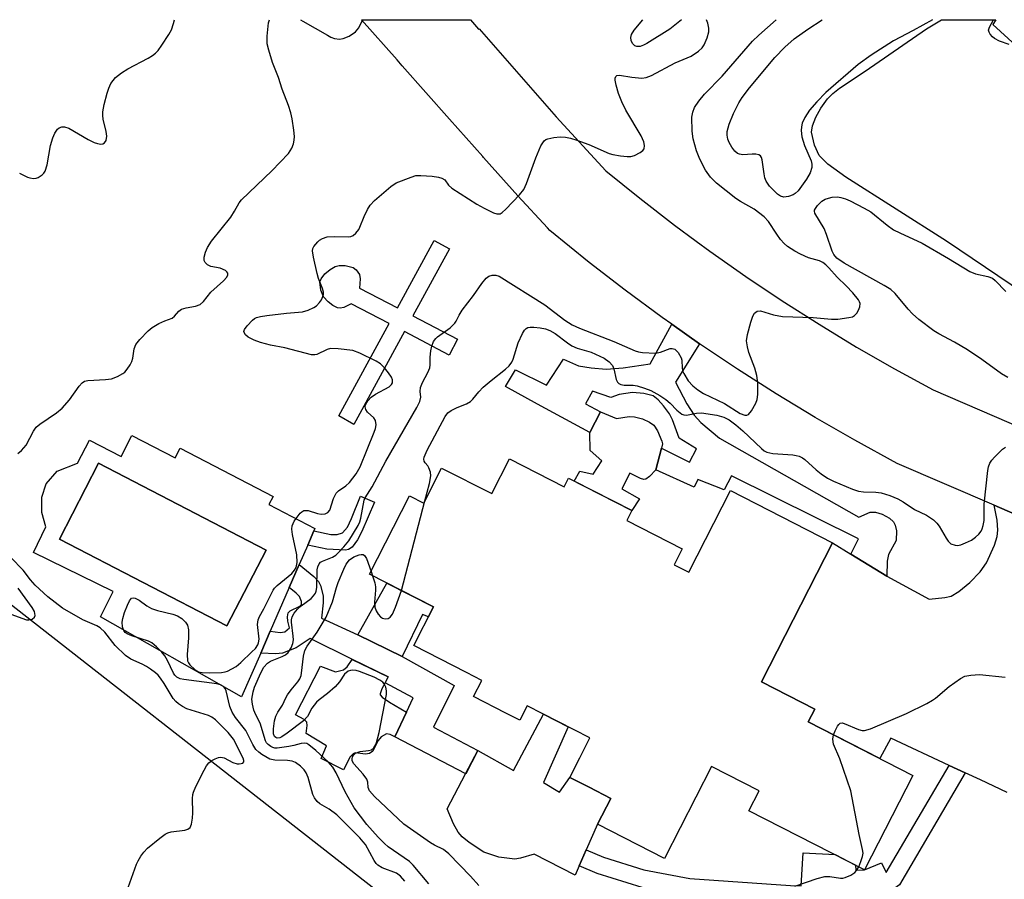
# Model space of a CAD drawing. Units: inches. Extents: x 1243764 to 1249764, y 501455 to 505456.
# Drawn here: x 1244624 to 1244846, y 505262 to 505456 of the extents above; entities that cross this region are included whole.
import ezdxf

# ---------------------------------------------------------------- set-up
doc = ezdxf.new("R2010")
doc.units = ezdxf.units.IN
doc.header["$MEASUREMENT"] = 0
for name, color, linetype in [('BLDG-Footprint', 5, 'Continuous'), ('CULTRL-Pad', 6, 'Continuous'), ('CULTRL-Swimming Pool in Ground', 4, 'Continuous'), ('HYDRO-Water Body', 4, 'Continuous'), ('NTRL-Farm Land', 3, 'Continuous'), ('TRANS-Driveway', 251, 'Continuous'), ('TRANS-Non Street Sidewalk', 7, 'Continuous'), ('TRANS-Road', 130, 'Continuous'), ('Undefined', 1, 'Continuous')]:
    doc.layers.add(name, color=color, linetype=linetype)

msp = doc.modelspace()

# ---------------------------------------------------------------- linework, layer by layer
at = {"layer": 'BLDG-Footprint', "elevation": 325.89}
msp.add_lwpolyline([(1244734.43, 505356.53), (1244746.75, 505350.23), (1244747.75, 505352.18), (1244762.08, 505344.86), (1244760.93, 505342.61), (1244773.43, 505336.22), (1244771.6, 505332.63), (1244774.92, 505330.94), (1244784.34, 505349.37), (1244807.39, 505337.59), (1244791.34, 505306.18), (1244803.41, 505300.01), (1244801.94, 505297.12), (1244825.55, 505285.05), (1244814.67, 505263.74), (1244788.53, 505277.09), (1244790.82, 505281.59), (1244780.08, 505287.08), (1244769.47, 505266.32), (1244754.33, 505274.06), (1244757.3, 505279.88), (1244752.4, 505282.38), (1244748.05, 505284.61), (1244750.32, 505289.05), (1244752.6, 505293.52), (1244738.45, 505300.75), (1244736.79, 505297.5), (1244733.61, 505299.12), (1244726.3, 505302.86), (1244728.16, 505306.52), (1244724.72, 505308.28), (1244712.78, 505314.38), (1244717.25, 505323.11), (1244702.83, 505330.48), (1244711.87, 505348.19), (1244715.05, 505346.56), (1244719.1, 505354.48), (1244730.43, 505348.69)], close=True, dxfattribs=at)
at = {"layer": 'CULTRL-Pad'}
for points in [[(1244754.98, 505367.17), (1244758.62, 505365.69), (1244761.48, 505366.15), (1244762.69, 505366.05), (1244764.44, 505365.58), (1244766.08, 505364.84), (1244767.04, 505364.13), (1244767.84, 505362.91), (1244768.82, 505360.54), (1244769.01, 505359.92), (1244768.77, 505358.99), (1244767.49, 505354.05), (1244766.09, 505352.58), (1244765.22, 505351.95), (1244764.81, 505351.89), (1244764.04, 505352.11), (1244761.58, 505353.33), (1244759.79, 505349.8), (1244763.83, 505347.49), (1244762.08, 505344.86), (1244749.07, 505351.51), (1244750.3, 505353.74), (1244753.32, 505353.12), (1244755.26, 505356.12), (1244752.67, 505358.46), (1244752.57, 505362.47)], [(1244717.25, 505323.11), (1244716.12, 505320.9), (1244714.78, 505321.4), (1244710.19, 505311.91), (1244700.18, 505316.84), (1244706.7, 505328.5)], [(1244698.91, 505311.26), (1244707.04, 505307.33), (1244706.31, 505305.96), (1244705.59, 505304.6), (1244705.19, 505303.49), (1244705.23, 505303.23), (1244705.66, 505302.73), (1244707.32, 505301.59), (1244711.16, 505299.37), (1244708.54, 505293.75), (1244707.49, 505294.26), (1244706.62, 505294.45), (1244705.41, 505293.8), (1244704.78, 505292.94), (1244703.57, 505290.55), (1244702.82, 505289.97), (1244701.9, 505289.85), (1244699.55, 505290.17), (1244699.08, 505289.96), (1244698.46, 505289.23), (1244696.95, 505286.34), (1244691.86, 505288.88), (1244693.09, 505291.77), (1244688.52, 505294.52), (1244688.7, 505296.3), (1244688.64, 505297.05), (1244688.06, 505297.66), (1244686.06, 505298.73), (1244691.74, 505309.74), (1244695.15, 505308.42), (1244696.94, 505308.91), (1244697.73, 505309.61)], [(1244747.65, 505296.05), (1244742.14, 505283.44), (1244745.72, 505281.3), (1244748.05, 505284.61), (1244752.4, 505282.38), (1244757.3, 505279.88), (1244754.33, 505274.06), (1244751.78, 505268.28), (1244750.17, 505264.63), (1244749.23, 505262.5), (1244739.99, 505267.25), (1244736.89, 505266.36), (1244735.67, 505266.16), (1244732.05, 505266.63), (1244728.64, 505267.71), (1244725.3, 505269.87), (1244723.73, 505271.22), (1244722.83, 505272.25), (1244721.79, 505274.1), (1244720.32, 505277.49), (1244724.52, 505285.42), (1244727.3, 505290.65), (1244735.31, 505286.18), (1244742.09, 505298.89)]]:
    msp.add_lwpolyline(points, close=True, dxfattribs=at)
for points in [[(1244649.12, 505361.83, 0), (1244658.89, 505356.75, 0), (1244660.04, 505358.96, 0), (1244681.02, 505348.04, 0), (1244680.08, 505346.24, 0), (1244690.47, 505340.83, 0), (1244690.23, 505340.28, 0), (1244688.84, 505337.08, 0), (1244686.91, 505332.66, 0), (1244684.67, 505327.51, 0), (1244680.36, 505317.62, 0), (1244678.21, 505312.68, 0), (1244673.9, 505302.8, 0), (1244642.06, 505320.85, 0), (1244644.87, 505326.6, 0), (1244626.86, 505335.4, 0), (1244629.68, 505341.19, 0), (1244628.74, 505344.45, 0), (1244628.8, 505347.87, 0), (1244629.75, 505350.92, 0), (1244632.22, 505353.76, 0), (1244636.85, 505355.58, 0), (1244639.56, 505360.8, 0), (1244646.66, 505357.1, 0)], [(1244679.43, 505335.96, 0), (1244641.6, 505355.56, 0), (1244632.73, 505338.43, 0), (1244670.56, 505318.84, 0)]]:
    msp.add_polyline3d(points, close=True, dxfattribs=at)
at = {"layer": 'CULTRL-Swimming Pool in Ground'}
msp.add_lwpolyline([(1244679.43, 505335.96), (1244670.56, 505318.84), (1244632.73, 505338.43), (1244641.6, 505355.56)], close=True, dxfattribs=at)
at = {"layer": 'HYDRO-Water Body'}
msp.add_lwpolyline([(1244862.39, 505386.02), (1244833.19, 505405.74), (1244810.45, 505420.19), (1244806.32, 505423.1), (1244804.42, 505425.03), (1244803.33, 505427.39), (1244802.68, 505430.32), (1244802.88, 505431.78), (1244803.67, 505433.75), (1244804.78, 505435.72), (1244806.3, 505437.85), (1244807.47, 505439.05), (1244808.97, 505440.25), (1244814.8, 505444.12), (1244828.64, 505453.69), (1244832.06, 505455.71), (1244844.3, 505455.71), (1244843.64, 505454.61), (1244852.27, 505446.74)], dxfattribs=at)
at = {"layer": 'NTRL-Farm Land'}
msp.add_lwpolyline([(1244766.95, 505210.18), (1244430.28, 504933.43), (1244297.68, 505081.14), (1244235.22, 505024.99), (1244141.5, 505129.53), (1244213.32, 505175.11), (1244542.06, 505385.93)], close=True, dxfattribs=at)
at = {"layer": 'TRANS-Driveway'}
msp.add_lwpolyline([(1244846.89, 505281.23), (1244840.83, 505284.05), (1244837.41, 505285.65), (1244833.78, 505287.33), (1244820.59, 505293.48), (1244818.08, 505288.87), (1244801.94, 505297.12), (1244803.41, 505300.01), (1244791.34, 505306.18), (1244807.39, 505337.6), (1244811.53, 505335.05), (1244819.69, 505330.04), (1244829.28, 505324.88), (1244832.81, 505325.22), (1244834.21, 505325.54), (1244835.97, 505326.57), (1244838.43, 505328.61), (1244840.75, 505331.03), (1244842.19, 505333.03), (1244843.99, 505337.05), (1244844.57, 505339.03), (1244844.77, 505340.45), (1244844.57, 505342.71), (1244843.91, 505346.09), (1244850.33, 505343.33)], dxfattribs=at)
at = {"layer": 'TRANS-Non Street Sidewalk'}
for points in [[(1244720.87, 505403.95), (1244712.62, 505388.82), (1244722.69, 505383.58), (1244720.82, 505380), (1244710.68, 505385.28), (1244699.26, 505364.33), (1244695.86, 505366.29), (1244707.21, 505387.09), (1244698.65, 505391.54), (1244696.98, 505390.76), (1244696.15, 505390.55), (1244695.54, 505390.65), (1244694.5, 505391.2), (1244693.47, 505392.01), (1244692.44, 505393.13), (1244691.8, 505394.62), (1244691.57, 505396.53), (1244691.84, 505397.24), (1244692.74, 505398.35), (1244693.93, 505399.33), (1244695.07, 505399.98), (1244695.92, 505400.19), (1244697.32, 505400.23), (1244699.13, 505399.79), (1244699.75, 505399.23), (1244700.52, 505398.17), (1244700.7, 505397.2), (1244700.56, 505395.1), (1244709.14, 505390.63), (1244717.43, 505405.83)], [(1244777.35, 505382.54), (1244771.92, 505373.88), (1244774.52, 505368.97), (1244776.13, 505366.42), (1244777.68, 505364.79), (1244781.88, 505361.21), (1244813.35, 505343.36), (1244815.93, 505344.53), (1244817.15, 505344.48), (1244818.61, 505344.03), (1244820.3, 505343.13), (1244821.22, 505342.31), (1244821.57, 505341.59), (1244821.84, 505340.29), (1244821.79, 505338.11), (1244820.04, 505334.94), (1244819.73, 505333.48), (1244819.69, 505330.04), (1244811.53, 505335.05), (1244813.27, 505338.46), (1244784.58, 505352.71), (1244782.9, 505349.54), (1244776.97, 505351.91), (1244776.16, 505350.14), (1244767.49, 505354.05), (1244768.77, 505358.99), (1244775.07, 505355.78), (1244776.69, 505358.8), (1244772.79, 505361.22), (1244771.28, 505365.38), (1244770.54, 505366.71), (1244769.21, 505368.56), (1244768, 505369.87), (1244766.85, 505370.76), (1244764.8, 505371.34), (1244762.24, 505371.53), (1244759.18, 505371.08), (1244757.3, 505370.43), (1244753.19, 505371.87), (1244751.57, 505368.94), (1244754.98, 505367.17), (1244752.57, 505362.47), (1244740.75, 505368.88), (1244733.51, 505372.92), (1244735.8, 505376.63), (1244742.78, 505373.22), (1244746.62, 505379.04), (1244749.98, 505377.56), (1244752.85, 505377.07), (1244756.3, 505376.83), (1244760.11, 505377.11), (1244766.21, 505378.01), (1244771.09, 505386.95)], [(1244701.07, 505340.16), (1244700.1, 505338.23), (1244698.86, 505336.62), (1244698.04, 505336.09), (1244697.35, 505335.91), (1244693.15, 505336.14), (1244688.84, 505337.08), (1244690.23, 505340.28), (1244694.09, 505339.44), (1244695.48, 505339.44), (1244696.67, 505339.87), (1244697.8, 505341.15), (1244698.75, 505343.09), (1244700.74, 505348.14), (1244703.9, 505346.79)], [(1244691.93, 505320.6), (1244700.18, 505316.84), (1244710.19, 505311.91), (1244721.89, 505305.4), (1244717.27, 505295.96), (1244727.3, 505290.65), (1244724.53, 505285.42), (1244708.54, 505293.75), (1244711.16, 505299.37), (1244712.66, 505302.57), (1244706.32, 505305.96), (1244707.04, 505307.33), (1244698.92, 505311.26), (1244689.41, 505315.96), (1244686.25, 505313.86), (1244683.11, 505312.65), (1244681.64, 505312.51), (1244678.21, 505312.68), (1244680.36, 505317.62), (1244682.62, 505317.34), (1244683.64, 505317.47), (1244684.69, 505318.42), (1244684.34, 505319.91), (1244684.29, 505320.86), (1244684.45, 505321.77), (1244684.88, 505322.22), (1244687.07, 505323.29), (1244687.45, 505323.65), (1244687.41, 505324.33), (1244686.96, 505325.44), (1244686.25, 505326.24), (1244684.67, 505327.51), (1244686.91, 505332.66), (1244690.19, 505329.98), (1244691.25, 505328.82), (1244691.75, 505327.96), (1244692.31, 505325.58), (1244692.33, 505324.03)], [(1244837.41, 505285.65), (1244822.55, 505260.37), (1244815.73, 505255.49), (1244797.67, 505256.22), (1244774.65, 505257.78), (1244764.39, 505259.74), (1244754.27, 505262.88), (1244750.17, 505264.63), (1244751.78, 505268.28), (1244755.66, 505266.61), (1244764.76, 505263.73), (1244775.16, 505261.74), (1244797.89, 505260.2), (1244800.35, 505260.1), (1244800.79, 505267.6), (1244807.98, 505267.16), (1244812.62, 505264.79), (1244812.64, 505263.69), (1244814.67, 505263.74), (1244818.51, 505265.34), (1244819.55, 505263.12), (1244833.78, 505287.33)]]:
    msp.add_lwpolyline(points, close=True, dxfattribs=at)
at = {"layer": 'TRANS-Road'}
msp.add_polyline3d([(1244850.33, 505343.33, 0), (1244843.91, 505346.09, 0), (1244822.05, 505355.52, 0), (1244812.42, 505360.76, 0), (1244803.47, 505365.91, 0), (1244794.64, 505371.25, 0), (1244785.93, 505376.8, 0), (1244777.35, 505382.54, 0), (1244771.09, 505386.95, 0), (1244768.9, 505388.48, 0), (1244760.59, 505394.61, 0), (1244752.43, 505400.93, 0), (1244743.54, 505408.13, 0), (1244742.98, 505408.73, 0), (1244736.32, 505415.93, 0), (1244728.59, 505424.63, 0), (1244728.42, 505424.82, 0), (1244720.88, 505433.3, 0), (1244710.21, 505445.32, 0), (1244709.04, 505446.64, 0), (1244700.97, 505455.72, 0), (1244725.58, 505455.72, 0), (1244727.45, 505453.56, 0), (1244727.6, 505453.63, 0), (1244744.95, 505433.77, 0), (1244756.18, 505421.63, 0), (1244763.88, 505415.4, 0), (1244771.71, 505409.34, 0), (1244776.63, 505405.72, 0), (1244779.69, 505403.46, 0), (1244787.79, 505397.76, 0), (1244796.02, 505392.25, 0), (1244804.38, 505386.93, 0), (1244812.85, 505381.8, 0), (1244821.44, 505376.87, 0), (1244830.13, 505372.13, 0), (1244871.51, 505354.29, 0)], dxfattribs=at)
at = {"layer": 'Undefined'}
for p, q in [((1244710.03, 505326.8, 324), (1244715.33, 505347.1, 324)), ((1244703.16, 505331.14, 324), (1244703.51, 505330.13, 324))]:
    msp.add_line(p, q, dxfattribs=at)
for points, elevation in [([(1244623.69, 505421.09), (1244625.52, 505420.17), (1244626.07, 505420), (1244626.91, 505419.89), (1244627.45, 505419.94), (1244627.95, 505420.12), (1244628.86, 505420.71), (1244629.24, 505421.09), (1244629.54, 505421.55), (1244629.95, 505422.95), (1244630.75, 505427.35), (1244631.26, 505429.05), (1244631.72, 505430.08), (1244632.29, 505431), (1244632.65, 505431.34), (1244633.25, 505431.57), (1244633.92, 505431.56), (1244634.85, 505431.2), (1244639.26, 505428.66), (1244640.57, 505428.02), (1244641.33, 505427.77), (1244642.07, 505427.64), (1244642.52, 505427.68), (1244642.94, 505427.91), (1244643.34, 505428.48), (1244643.46, 505429.42), (1244643.3, 505430.5), (1244642.59, 505433.27), (1244642.53, 505434.09), (1244642.58, 505434.92), (1244642.88, 505436.61), (1244643.55, 505439.17), (1244643.92, 505440.27), (1244644.39, 505441.33), (1244644.86, 505442.02), (1244645.43, 505442.64), (1244646.73, 505443.73), (1244648.21, 505444.65), (1244652.78, 505447.03), (1244653.78, 505447.64), (1244654.47, 505448.16), (1244655.04, 505448.8), (1244655.88, 505449.98), (1244657.48, 505452.42), (1244658.04, 505453.43), (1244658.53, 505454.9), (1244658.74, 505455.73)], 316), ([(1244847.02, 505374.93), (1244845.62, 505375.78), (1244841.14, 505379.02), (1244837.94, 505381.15), (1244834.98, 505382.91), (1244831.42, 505384.75), (1244830.27, 505385.43), (1244826.89, 505388.04), (1244825.44, 505389.33), (1244824.48, 505390.35), (1244821.53, 505393.89), (1244820.55, 505394.81), (1244819.11, 505395.71), (1244810.07, 505400.75), (1244808.41, 505401.91), (1244807.72, 505402.68), (1244807.3, 505403.45), (1244806.07, 505407.24), (1244805.52, 505408.55), (1244803.4, 505412.05), (1244803.32, 505412.47), (1244803.35, 505412.69), (1244803.56, 505413.11), (1244804.04, 505413.74), (1244805.03, 505414.72), (1244805.71, 505415.19), (1244806.5, 505415.46), (1244807.35, 505415.62), (1244808.5, 505415.69), (1244809.31, 505415.6), (1244810.33, 505415.3), (1244811.4, 505414.81), (1244814.56, 505413.18), (1244816.08, 505412.31), (1244819.76, 505409.33), (1244821.18, 505408.3), (1244822.6, 505407.56), (1244827.63, 505405.25), (1244833.6, 505401.78), (1244838.41, 505398.87), (1244839.72, 505398.31), (1244842.53, 505397.73), (1244843.54, 505397.32), (1244844.18, 505396.81), (1244846.59, 505394.38)], 324), ([(1244727.48, 505260.23), (1244725.65, 505262.33), (1244720.72, 505267.32), (1244719.5, 505268.35), (1244717.52, 505269.31), (1244716.6, 505269.85), (1244710.53, 505274.05), (1244703.94, 505280.26), (1244702.8, 505281.55), (1244702.5, 505282.3), (1244702.43, 505283.5), (1244702.21, 505284.22), (1244701.4, 505285.36), (1244699.24, 505287.69), (1244698.91, 505288.38), (1244698.87, 505288.83), (1244698.97, 505289.26), (1244699.17, 505289.66), (1244699.67, 505290.11), (1244700.67, 505290.42), (1244702.55, 505290.69), (1244703.23, 505290.86), (1244703.8, 505291.27), (1244704.32, 505292.17), (1244704.99, 505294.76), (1244706.62, 505303.35), (1244706.61, 505304.19), (1244706.46, 505305), (1244706.14, 505305.72), (1244705.79, 505306.1), (1244705.11, 505306.57), (1244703.85, 505307.24), (1244700.53, 505308.52), (1244699.75, 505308.72), (1244698.98, 505308.8), (1244698.48, 505308.76), (1244697.99, 505308.58), (1244697.14, 505307.93), (1244696, 505306.16), (1244695.03, 505305.09), (1244693.29, 505303.53), (1244691.43, 505302.16), (1244690.8, 505301.59), (1244689.79, 505300.23), (1244688.79, 505298.38), (1244687.86, 505297.36), (1244684.2, 505294.58), (1244683.01, 505293.78), (1244682.53, 505293.56), (1244681.94, 505293.47), (1244681.6, 505293.59), (1244681.35, 505293.86), (1244681.14, 505294.48), (1244681.12, 505295.59), (1244681.35, 505297.38), (1244681.66, 505298.45), (1244682.1, 505299.32), (1244683.16, 505300.95), (1244683.89, 505302.57), (1244684.3, 505303.28), (1244685.1, 505304.41), (1244686.61, 505306.16), (1244687.06, 505306.86), (1244687.35, 505307.6), (1244687.47, 505308.17), (1244687.87, 505311.98), (1244688.21, 505313.29), (1244688.74, 505314.23), (1244691.01, 505317.44), (1244692.98, 505320.82), (1244694.41, 505324.28), (1244695.33, 505327.46), (1244695.74, 505328.59), (1244696.97, 505331.66), (1244697.49, 505332.73), (1244698.3, 505333.73), (1244699.26, 505334.42), (1244700.43, 505334.91), (1244700.9, 505334.97), (1244701.33, 505334.93), (1244701.69, 505334.71), (1244702.1, 505334.08), (1244703.16, 505331.14)], 324), ([(1244703.51, 505330.13), (1244704.02, 505328.52), (1244704.19, 505327.68), (1244704.19, 505326.88), (1244703.95, 505324.15), (1244704.03, 505323.04), (1244704.32, 505322.24), (1244704.77, 505321.5), (1244705.31, 505320.86), (1244705.72, 505320.58), (1244706.35, 505320.4), (1244707, 505320.53), (1244707.43, 505320.83), (1244707.97, 505321.48), (1244708.7, 505323.07), (1244710.03, 505326.8)], 324), ([(1244620.91, 505321.76), (1244625.34, 505320.23), (1244625.86, 505320.2), (1244626.59, 505320.38), (1244627.12, 505320.78), (1244627.23, 505321.17), (1244627.08, 505322.09), (1244626.62, 505323), (1244623.44, 505327.33)], 316), ([(1244807.61, 505294.22), (1244807.98, 505295.16), (1244808.5, 505296.18), (1244808.8, 505296.59), (1244809.16, 505296.86), (1244809.56, 505296.9), (1244810.05, 505296.78), (1244813.3, 505295.39), (1244814.13, 505295.19), (1244814.67, 505295.2), (1244815.98, 505295.59), (1244824.13, 505299.03), (1244828.68, 505301.29), (1244829.98, 505302.02), (1244830.69, 505302.52), (1244833.78, 505305.14), (1244836.34, 505306.94), (1244837.33, 505307.45), (1244838.67, 505307.72), (1244840.64, 505307.83), (1244846.45, 505307.22)], 326), ([(1244813.32, 505264.43), (1244813.84, 505265.61), (1244814.2, 505266.71), (1244814.3, 505267.53), (1244814.2, 505268.34), (1244813.43, 505271.7), (1244811.53, 505281.56), (1244809.05, 505288.78), (1244807.64, 505292.14), (1244807.46, 505293.23), (1244807.61, 505294.22)], 326), ([(1244798.9, 505260.01), (1244803.97, 505261.77), (1244805.67, 505262.24), (1244806.78, 505262.26), (1244809.19, 505261.82), (1244809.72, 505261.84), (1244810.25, 505261.97), (1244811.52, 505262.53), (1244812.44, 505263.15), (1244812.81, 505263.55), (1244813.32, 505264.43)], 326)]:
    msp.add_lwpolyline(points, dxfattribs=dict(at, elevation=elevation))
for points in [[(1244623.34, 505357.74, 318), (1244624.18, 505358.42, 318), (1244625.22, 505359.63, 318), (1244626.87, 505362.81, 318), (1244627.49, 505363.68, 318), (1244628.32, 505364.39, 318), (1244632.08, 505366.97, 318), (1244633.39, 505368.03, 318), (1244635.05, 505369.85, 318), (1244637.21, 505372.95, 318), (1244637.91, 505373.75, 318), (1244638.44, 505374.1, 318), (1244639.14, 505374.27, 318), (1244643.12, 505374.47, 318), (1244644.54, 505374.65, 318), (1244645.86, 505375.12, 318), (1244647.08, 505375.79, 318), (1244647.5, 505376.15, 318), (1244648.05, 505376.8, 318), (1244648.7, 505377.75, 318), (1244649.09, 505378.51, 318), (1244649.33, 505379.29, 318), (1244649.65, 505381.43, 318), (1244650.01, 505382.39, 318), (1244650.9, 505383.53, 318), (1244652.76, 505385.45, 318), (1244653.67, 505386.2, 318), (1244655.2, 505387.1, 318), (1244656.52, 505387.74, 318), (1244658.2, 505388.32, 318), (1244658.74, 505388.79, 318), (1244659.71, 505389.91, 318), (1244660.36, 505390.36, 318), (1244661.36, 505390.66, 318), (1244663.52, 505391.01, 318), (1244664.56, 505391.41, 318), (1244665.31, 505392.11, 318), (1244666.95, 505394.19, 318), (1244669.8, 505396.75, 318), (1244670.54, 505397.57, 318), (1244670.8, 505398.12, 318), (1244670.8, 505398.47, 318), (1244670.6, 505398.8, 318), (1244670.24, 505399.08, 318), (1244669.06, 505399.6, 318), (1244666.95, 505400, 318), (1244666.2, 505400.39, 318), (1244665.64, 505400.91, 318), (1244665.46, 505401.34, 318), (1244665.48, 505402.11, 318), (1244665.75, 505403.21, 318), (1244666.16, 505404.29, 318), (1244667.08, 505405.68, 318), (1244671.44, 505411.11, 318), (1244672.31, 505412.5, 318), (1244673.36, 505414.39, 318), (1244673.88, 505415.06, 318), (1244680.73, 505421.56, 318), (1244684.5, 505425.54, 318), (1244685.25, 505426.7, 318), (1244685.62, 505427.71, 318), (1244685.81, 505428.5, 318), (1244685.86, 505429.33, 318), (1244685.73, 505430.76, 318), (1244685.36, 505433.33, 318), (1244685.03, 505434.71, 318), (1244684.52, 505436.32, 318), (1244683.06, 505440.06, 318), (1244682.27, 505442.67, 318), (1244680.87, 505446.06, 318), (1244680.02, 505448.85, 318), (1244679.69, 505450.26, 318), (1244679.66, 505452.02, 318), (1244679.96, 505455.01, 318), (1244680.18, 505455.73, 318)], [(1244710.76, 505261.21, 320), (1244709.81, 505262.33, 320), (1244708.93, 505263, 320), (1244705.66, 505264.2, 320), (1244704.69, 505264.75, 320), (1244704.31, 505265.15, 320), (1244703.84, 505265.86, 320), (1244701.87, 505269.42, 320), (1244701.4, 505270.09, 320), (1244700.62, 505270.98, 320), (1244695.4, 505276.18, 320), (1244693.72, 505277.4, 320), (1244691.56, 505278.61, 320), (1244690.98, 505279.15, 320), (1244690.35, 505280.02, 320), (1244690.01, 505280.74, 320), (1244688.91, 505284.58, 320), (1244688.51, 505285.63, 320), (1244688.05, 505286.33, 320), (1244687.24, 505287.16, 320), (1244686.09, 505288.01, 320), (1244685.34, 505288.27, 320), (1244684.28, 505288.39, 320), (1244681.38, 505288.51, 320), (1244680.27, 505288.76, 320), (1244678.49, 505289.78, 320), (1244677.78, 505290.3, 320), (1244677.15, 505290.89, 320), (1244676.43, 505292.02, 320), (1244674.88, 505295.18, 320), (1244672.49, 505298.13, 320), (1244671.75, 505299.31, 320), (1244671.26, 505300.65, 320), (1244670.43, 505304.14, 320), (1244670.2, 505304.65, 320), (1244669.79, 505305.15, 320), (1244669.13, 505305.51, 320), (1244668.29, 505305.72, 320), (1244660.87, 505306.72, 320), (1244660.02, 505306.89, 320), (1244659.26, 505307.21, 320), (1244658.8, 505307.66, 320), (1244658.5, 505308.12, 320), (1244657.14, 505311.03, 320), (1244656.58, 505312.03, 320), (1244655.89, 505312.9, 320), (1244654.69, 505314.1, 320), (1244653.6, 505314.98, 320), (1244652.83, 505315.4, 320), (1244649.13, 505316.58, 320), (1244648.06, 505317.04, 320), (1244647.62, 505317.37, 320), (1244647.3, 505317.75, 320), (1244647.11, 505318.15, 320), (1244646.98, 505318.64, 320), (1244646.95, 505319.68, 320), (1244647.07, 505320.5, 320), (1244647.46, 505321.86, 320), (1244648.11, 505323.5, 320), (1244648.61, 505324.52, 320), (1244649.06, 505325.07, 320), (1244649.42, 505325.19, 320), (1244649.84, 505325.11, 320), (1244650.76, 505324.64, 320), (1244652.49, 505323.33, 320), (1244653.52, 505322.76, 320), (1244654.9, 505322.27, 320), (1244658.34, 505321.44, 320), (1244659.45, 505321.08, 320), (1244660.43, 505320.48, 320), (1244661.26, 505319.69, 320), (1244661.71, 505319.01, 320), (1244661.91, 505317.92, 320), (1244661.88, 505316.16, 320), (1244661.6, 505312.38, 320), (1244661.69, 505310.94, 320), (1244661.89, 505310.45, 320), (1244662.2, 505310.01, 320), (1244663.44, 505308.87, 320), (1244664.16, 505308.47, 320), (1244664.98, 505308.29, 320), (1244666.73, 505308.23, 320), (1244669.37, 505308.28, 320), (1244670.21, 505308.42, 320), (1244670.72, 505308.6, 320), (1244672.65, 505309.69, 320), (1244673.75, 505310.56, 320), (1244676.23, 505312.93, 320), (1244677.01, 505313.75, 320), (1244677.58, 505314.55, 320), (1244677.75, 505315.02, 320), (1244677.84, 505315.81, 320), (1244677.53, 505319.14, 320), (1244677.63, 505320.21, 320), (1244677.94, 505320.96, 320), (1244678.91, 505322.67, 320), (1244681.03, 505326.87, 320), (1244681.36, 505327.34, 320), (1244681.97, 505327.97, 320), (1244685.22, 505330.62, 320), (1244685.88, 505331.38, 320), (1244686.24, 505332.02, 320), (1244686.44, 505333.14, 320), (1244686.38, 505334.86, 320), (1244685.41, 505339.5, 320), (1244685.24, 505340.65, 320), (1244685.3, 505341.45, 320), (1244685.77, 505342.45, 320), (1244687.15, 505344.26, 320), (1244687.54, 505344.62, 320), (1244687.97, 505344.86, 320), (1244688.45, 505344.92, 320), (1244688.96, 505344.86, 320), (1244691.08, 505344.2, 320), (1244691.84, 505344.08, 320), (1244692.81, 505344.17, 320), (1244693.42, 505344.45, 320), (1244693.84, 505344.99, 320), (1244694.69, 505347.6, 320), (1244695.3, 505348.78, 320), (1244695.82, 505349.3, 320), (1244697.48, 505350.47, 320), (1244698.26, 505351.19, 320), (1244699.78, 505353.2, 320), (1244700.72, 505354.76, 320), (1244703.88, 505362.56, 320), (1244704.15, 505363.38, 320), (1244704.3, 505364.2, 320), (1244704.14, 505365.19, 320), (1244703.8, 505365.85, 320), (1244702.38, 505367.09, 320), (1244701.96, 505367.68, 320), (1244701.79, 505368.33, 320), (1244701.86, 505368.78, 320), (1244702.4, 505369.69, 320), (1244703.19, 505370.51, 320), (1244704.17, 505371.16, 320), (1244707.25, 505372.84, 320), (1244707.8, 505373.32, 320), (1244707.99, 505373.72, 320), (1244708, 505374.38, 320), (1244707.74, 505375.01, 320), (1244707.11, 505375.96, 320), (1244706.16, 505377.14, 320), (1244705.32, 505377.98, 320), (1244704.34, 505378.6, 320), (1244700.65, 505380.4, 320), (1244699.01, 505381, 320), (1244695.75, 505381.43, 320), (1244694, 505381.47, 320), (1244693.24, 505381.26, 320), (1244690.91, 505380.14, 320), (1244690.43, 505380.03, 320), (1244689.66, 505380.07, 320), (1244683.67, 505381.63, 320), (1244680.44, 505382.2, 320), (1244678.14, 505382.79, 320), (1244676.73, 505383.35, 320), (1244675.41, 505384.04, 320), (1244674.8, 505384.54, 320), (1244674.45, 505385.1, 320), (1244674.42, 505385.3, 320), (1244674.52, 505385.74, 320), (1244675.13, 505386.62, 320), (1244676.35, 505387.9, 320), (1244676.8, 505388.25, 320), (1244677.3, 505388.51, 320), (1244678.14, 505388.73, 320), (1244679.61, 505388.94, 320), (1244684.07, 505389.45, 320), (1244687.63, 505389.73, 320), (1244688.93, 505390.15, 320), (1244690.19, 505390.72, 320), (1244690.82, 505391.14, 320), (1244691.49, 505391.84, 320), (1244691.94, 505392.5, 320), (1244692.29, 505393.19, 320), (1244692.41, 505393.67, 320), (1244692.38, 505394.21, 320), (1244692.15, 505395.03, 320), (1244691.29, 505397.25, 320), (1244690.94, 505398.38, 320), (1244690.12, 505402.12, 320), (1244689.94, 505403.53, 320), (1244690.01, 505404.06, 320), (1244690.21, 505404.53, 320), (1244691.09, 505405.58, 320), (1244691.52, 505405.94, 320), (1244692.21, 505406.34, 320), (1244693.24, 505406.68, 320), (1244694.94, 505406.79, 320), (1244698.08, 505406.69, 320), (1244698.61, 505406.77, 320), (1244699.08, 505406.97, 320), (1244699.68, 505407.49, 320), (1244700.36, 505408.38, 320), (1244700.64, 505408.87, 320), (1244701.58, 505411.25, 320), (1244702.32, 505412.84, 320), (1244702.95, 505413.81, 320), (1244703.91, 505414.91, 320), (1244707.64, 505418.03, 320), (1244708.81, 505418.86, 320), (1244712.22, 505420.2, 320), (1244713.3, 505420.52, 320), (1244714.41, 505420.57, 320), (1244716.97, 505420.37, 320), (1244718.36, 505420.19, 320), (1244719.14, 505419.97, 320), (1244719.79, 505419.53, 320), (1244720.68, 505418.39, 320), (1244721.42, 505417.7, 320), (1244727.03, 505414.07, 320), (1244728.7, 505413.13, 320), (1244730.81, 505412.11, 320), (1244731.58, 505411.86, 320), (1244732.07, 505411.85, 320), (1244732.3, 505411.92, 320), (1244732.75, 505412.18, 320), (1244733.59, 505412.96, 320), (1244736.69, 505416.21, 320), (1244737.63, 505417.36, 320), (1244738.29, 505418.7, 320), (1244740.38, 505424.54, 320), (1244741.52, 505427.21, 320), (1244742.24, 505428.36, 320), (1244742.64, 505428.67, 320), (1244743.12, 505428.86, 320), (1244744.48, 505429.13, 320), (1244745.89, 505429.25, 320), (1244747.07, 505429.18, 320), (1244748.24, 505428.99, 320), (1244749.62, 505428.55, 320), (1244752.34, 505427.52, 320), (1244756.94, 505425.53, 320), (1244757.78, 505425.3, 320), (1244759.52, 505424.98, 320), (1244760.98, 505424.82, 320), (1244761.83, 505424.85, 320), (1244762.64, 505425.09, 320), (1244763.92, 505425.73, 320), (1244764.56, 505426.2, 320), (1244764.84, 505426.58, 320), (1244764.92, 505427.31, 320), (1244764.76, 505428.13, 320), (1244764.17, 505429.48, 320), (1244760.71, 505435.31, 320), (1244759.79, 505437.15, 320), (1244759.07, 505439.07, 320), (1244758.5, 505440.97, 320), (1244758.33, 505442.04, 320), (1244758.33, 505442.52, 320), (1244758.42, 505442.92, 320), (1244758.66, 505443.14, 320), (1244759.26, 505443.2, 320), (1244762.04, 505442.72, 320), (1244764.31, 505442.54, 320), (1244765.32, 505442.66, 320), (1244766.52, 505443.11, 320), (1244771.83, 505445.99, 320), (1244775.45, 505447.53, 320), (1244777.13, 505448.61, 320), (1244777.95, 505449.36, 320), (1244778.4, 505450.07, 320), (1244779.1, 505451.66, 320), (1244779.5, 505453.02, 320), (1244779.5, 505453.84, 320), (1244779.23, 505454.94, 320), (1244778.93, 505455.72, 320)], [(1244716.17, 505260.56, 322), (1244712.68, 505264.82, 322), (1244711.86, 505265.64, 322), (1244707.05, 505268.95, 322), (1244706.19, 505269.68, 322), (1244704.79, 505271.09, 322), (1244702.18, 505273.96, 322), (1244699.32, 505277.75, 322), (1244697.31, 505281.38, 322), (1244695.24, 505285.66, 322), (1244694.5, 505286.94, 322), (1244693.48, 505288.13, 322), (1244690.71, 505290.72, 322), (1244689.12, 505291.98, 322), (1244688.64, 505292.24, 322), (1244688.13, 505292.36, 322), (1244687.33, 505292.3, 322), (1244685.67, 505291.8, 322), (1244684.54, 505291.56, 322), (1244681.97, 505291.21, 322), (1244681.42, 505291.23, 322), (1244680.92, 505291.35, 322), (1244680.47, 505291.56, 322), (1244679.87, 505292.01, 322), (1244679.54, 505292.38, 322), (1244679.27, 505292.88, 322), (1244678.08, 505296.89, 322), (1244677.13, 505298.72, 322), (1244676.68, 505299.78, 322), (1244676.33, 505301.14, 322), (1244676.25, 505302.24, 322), (1244676.48, 505303.9, 322), (1244676.78, 505304.99, 322), (1244678.21, 505308.26, 322), (1244678.95, 505309.53, 322), (1244679.76, 505310.38, 322), (1244680.42, 505310.84, 322), (1244683.08, 505311.91, 322), (1244683.82, 505312.3, 322), (1244684.42, 505312.84, 322), (1244685.09, 505313.88, 322), (1244685.48, 505314.85, 322), (1244685.6, 505315.67, 322), (1244685.56, 505316.52, 322), (1244685.15, 505319.65, 322), (1244685.15, 505320.2, 322), (1244685.29, 505320.87, 322), (1244685.76, 505321.72, 322), (1244686.52, 505322.59, 322), (1244687.38, 505323.36, 322), (1244689.63, 505325.02, 322), (1244690.18, 505325.59, 322), (1244690.56, 505326.22, 322), (1244690.74, 505326.67, 322), (1244690.89, 505327.53, 322), (1244690.98, 505331.52, 322), (1244691.11, 505332.2, 322), (1244691.41, 505332.84, 322), (1244691.73, 505333.18, 322), (1244692.17, 505333.43, 322), (1244694.45, 505334.36, 322), (1244695.16, 505334.82, 322), (1244695.82, 505335.38, 322), (1244697.03, 505336.7, 322), (1244698.12, 505338.07, 322), (1244700.25, 505341.5, 322), (1244700.59, 505342.3, 322), (1244700.83, 505343.16, 322), (1244701.62, 505347.21, 322), (1244701.81, 505347.73, 322), (1244703.37, 505350.25, 322), (1244706.49, 505356.02, 322), (1244713.5, 505368.18, 322), (1244714.17, 505369.47, 322), (1244714.41, 505370.46, 322), (1244714.27, 505371.73, 322), (1244714.34, 505372.68, 322), (1244714.74, 505373.81, 322), (1244715.98, 505376.08, 322), (1244716.4, 505377.1, 322), (1244716.5, 505377.81, 322), (1244716.5, 505379.51, 322), (1244716.64, 505380.92, 322), (1244716.86, 505382.02, 322), (1244717.29, 505383.04, 322), (1244717.77, 505383.72, 322), (1244718.18, 505384.12, 322), (1244721.04, 505386.17, 322), (1244722.07, 505387.19, 322), (1244722.39, 505387.65, 322), (1244723.04, 505389.02, 322), (1244723.73, 505390.16, 322), (1244726.3, 505393.42, 322), (1244728.19, 505396.18, 322), (1244729.12, 505397.32, 322), (1244729.79, 505397.78, 322), (1244730.54, 505398, 322), (1244731.33, 505398.03, 322), (1244732.1, 505397.81, 322), (1244742.38, 505391.35, 322), (1244746.9, 505387.88, 322), (1244748.57, 505386.83, 322), (1244750.26, 505386.05, 322), (1244758.01, 505383.09, 322), (1244762.85, 505380.93, 322), (1244763.61, 505380.71, 322), (1244764.48, 505380.58, 322), (1244767.41, 505380.45, 322), (1244768.55, 505380.66, 322), (1244770.71, 505381.44, 322), (1244771.21, 505381.5, 322), (1244771.77, 505381.33, 322), (1244772.52, 505380.58, 322), (1244773.23, 505379.35, 322), (1244773.35, 505378.84, 322), (1244773.43, 505377.04, 322), (1244773.6, 505376.31, 322), (1244773.8, 505375.81, 322), (1244774.82, 505374.19, 322), (1244775.86, 505373.04, 322), (1244777.01, 505372.14, 322), (1244778.23, 505371.34, 322), (1244782.97, 505369.04, 322), (1244786.57, 505366.77, 322), (1244787.63, 505366.42, 322), (1244788.05, 505366.43, 322), (1244788.44, 505366.59, 322), (1244789.12, 505367.37, 322), (1244790.11, 505369.15, 322), (1244790.41, 505369.95, 322), (1244790.55, 505371.07, 322), (1244790.53, 505373.64, 322), (1244790.31, 505375.36, 322), (1244789.84, 505377.05, 322), (1244788.48, 505380.54, 322), (1244788.17, 505381.88, 322), (1244788.01, 505383.23, 322), (1244788.19, 505384.62, 322), (1244788.94, 505387.43, 322), (1244789.39, 505388.79, 322), (1244789.79, 505389.46, 322), (1244790.4, 505389.87, 322), (1244791.11, 505389.97, 322), (1244794.06, 505389.09, 322), (1244796.09, 505388.69, 322), (1244803.04, 505388.49, 322), (1244807.15, 505388.1, 322), (1244808.59, 505388.12, 322), (1244811.13, 505388.45, 322), (1244811.92, 505388.66, 322), (1244812.38, 505388.89, 322), (1244812.89, 505389.45, 322), (1244813.28, 505390.14, 322), (1244813.56, 505390.87, 322), (1244813.65, 505391.6, 322), (1244813.52, 505392.04, 322), (1244813.27, 505392.5, 322), (1244812.03, 505394.02, 322), (1244810.52, 505395.65, 322), (1244808.47, 505397.56, 322), (1244806.56, 505399.72, 322), (1244805.92, 505400.35, 322), (1244805.23, 505400.86, 322), (1244804.48, 505401.25, 322), (1244802, 505401.98, 322), (1244800.14, 505402.78, 322), (1244798.87, 505403.45, 322), (1244797.27, 505404.5, 322), (1244796.45, 505405.21, 322), (1244795.69, 505406.09, 322), (1244794.84, 505407.27, 322), (1244792.96, 505410.18, 322), (1244791.99, 505411.22, 322), (1244789.71, 505412.95, 322), (1244786.58, 505414.7, 322), (1244785.59, 505415.35, 322), (1244781.21, 505418.82, 322), (1244779.83, 505420.17, 322), (1244778.71, 505421.76, 322), (1244777.46, 505424.25, 322), (1244776.71, 505426.1, 322), (1244775.89, 505428.84, 322), (1244775.7, 505430.54, 322), (1244775.64, 505433.69, 322), (1244775.82, 505434.81, 322), (1244776.25, 505435.87, 322), (1244777.22, 505437.31, 322), (1244778.47, 505438.91, 322), (1244782.45, 505443, 322), (1244789.3, 505450.86, 322), (1244790.75, 505452.27, 322), (1244794.71, 505455.71, 322)], [(1244687.18, 505455.73, 318), (1244687.72, 505455.37, 318), (1244693.33, 505452.2, 318), (1244694.08, 505451.8, 318), (1244694.87, 505451.51, 318), (1244695.99, 505451.35, 318), (1244696.83, 505451.46, 318), (1244698.17, 505452.03, 318), (1244699.65, 505452.97, 318), (1244700.37, 505453.87, 318), (1244701.16, 505455.46, 318), (1244701.25, 505455.72, 318)], [(1244773.28, 505455.72, 320), (1244770.67, 505453.57, 320), (1244765.45, 505450.37, 320), (1244764.69, 505449.97, 320), (1244763.94, 505449.7, 320), (1244763.2, 505449.65, 320), (1244762.76, 505449.82, 320), (1244762.25, 505450.33, 320), (1244761.91, 505451, 320), (1244761.81, 505451.71, 320), (1244761.98, 505452.37, 320), (1244762.6, 505453.36, 320), (1244764.56, 505455.72, 320)], [(1244830, 505455.71, 324), (1244825.62, 505453.3, 324), (1244821.18, 505450.97, 324), (1244816.12, 505447.75, 324), (1244813.18, 505445.59, 324), (1244805.87, 505439.31, 324), (1244803.87, 505437.21, 324), (1244802.24, 505435.3, 324), (1244801.16, 505433.66, 324), (1244800.56, 505432.38, 324), (1244800.38, 505431.55, 324), (1244800.32, 505430.7, 324), (1244800.49, 505429.27, 324), (1244801.08, 505427.3, 324), (1244802.55, 505423.83, 324), (1244802.73, 505423.08, 324), (1244802.75, 505422.35, 324), (1244802.39, 505421.15, 324), (1244801.55, 505419.68, 324), (1244799.62, 505417.06, 324), (1244799, 505416.46, 324), (1244798.52, 505416.18, 324), (1244797.45, 505415.79, 324), (1244796.38, 505415.64, 324), (1244795.66, 505415.87, 324), (1244795, 505416.35, 324), (1244793.16, 505418.16, 324), (1244792.43, 505419.3, 324), (1244792.14, 505420.04, 324), (1244791.93, 505420.9, 324), (1244791.52, 505424.08, 324), (1244791.39, 505424.57, 324), (1244791.15, 505424.96, 324), (1244790.78, 505425.2, 324), (1244790.05, 505425.36, 324), (1244789.24, 505425.39, 324), (1244787.15, 505425.23, 324), (1244786.41, 505425.33, 324), (1244785.97, 505425.51, 324), (1244785.34, 505426.03, 324), (1244784.64, 505426.96, 324), (1244784.03, 505427.97, 324), (1244783.72, 505428.78, 324), (1244783.6, 505429.64, 324), (1244783.61, 505430.51, 324), (1244784.04, 505432.14, 324), (1244785.05, 505434.56, 324), (1244786.27, 505436.97, 324), (1244786.99, 505438.17, 324), (1244788.66, 505440.37, 324), (1244794.41, 505447.22, 324), (1244796.64, 505449.55, 324), (1244798.71, 505451.41, 324), (1244801.82, 505453.57, 324), (1244805.07, 505455.71, 324)], [(1244847.33, 505450.1, 324), (1244845.14, 505450.86, 324), (1244843.98, 505451.51, 324), (1244843.56, 505451.86, 324), (1244843.04, 505452.47, 324), (1244842.79, 505452.91, 324), (1244842.68, 505453.36, 324), (1244842.85, 505454.01, 324), (1244843.81, 505455.71, 324)], [(1244715.33, 505347.1, 324), (1244716.35, 505351, 324), (1244716.64, 505352.74, 324), (1244716.55, 505353.53, 324), (1244716.24, 505354.52, 324), (1244716, 505354.95, 324), (1244715.37, 505355.62, 324), (1244715.14, 505356.01, 324), (1244715.05, 505356.45, 324), (1244715.12, 505356.95, 324), (1244715.82, 505358.51, 324), (1244719.88, 505366.08, 324), (1244720.52, 505366.92, 324), (1244721.28, 505367.49, 324), (1244722.58, 505368.11, 324), (1244724.74, 505368.97, 324), (1244725.61, 505369.51, 324), (1244726.15, 505370.05, 324), (1244727.49, 505371.72, 324), (1244728.51, 505372.73, 324), (1244730.25, 505374.26, 324), (1244733.5, 505376.81, 324), (1244734.36, 505377.59, 324), (1244734.94, 505378.36, 324), (1244735.29, 505379.08, 324), (1244736.37, 505382.73, 324), (1244737.38, 505384.88, 324), (1244737.83, 505385.6, 324), (1244738.17, 505385.98, 324), (1244738.6, 505386.22, 324), (1244739.11, 505386.3, 324), (1244739.94, 505386.29, 324), (1244741.39, 505386.12, 324), (1244742.54, 505385.89, 324), (1244743.55, 505385.55, 324), (1244744.76, 505384.87, 324), (1244747.56, 505382.73, 324), (1244748.53, 505382.1, 324), (1244749.75, 505381.58, 324), (1244752.88, 505380.64, 324), (1244755.81, 505379.29, 324), (1244756.96, 505378.46, 324), (1244757.67, 505377.64, 324), (1244757.98, 505376.87, 324), (1244758.55, 505374.44, 324), (1244758.86, 505373.87, 324), (1244759.16, 505373.57, 324), (1244759.58, 505373.37, 324), (1244760.31, 505373.21, 324), (1244762.36, 505373.19, 324), (1244763.24, 505373.04, 324), (1244764.96, 505372.54, 324), (1244766.33, 505371.98, 324), (1244768.38, 505370.86, 324), (1244769.74, 505369.95, 324), (1244770.74, 505369.09, 324), (1244772.22, 505367.51, 324), (1244773.35, 505366.67, 324), (1244773.84, 505366.48, 324), (1244774.38, 505366.45, 324), (1244776.66, 505366.9, 324), (1244777.83, 505366.93, 324), (1244781.26, 505366.4, 324), (1244782.87, 505365.95, 324), (1244784.05, 505365.34, 324), (1244785.59, 505364.24, 324), (1244787.12, 505362.89, 324), (1244791.38, 505358.86, 324), (1244791.99, 505358.36, 324), (1244792.59, 505358.03, 324), (1244793.9, 505357.73, 324), (1244798.42, 505357.45, 324), (1244799.18, 505357.34, 324), (1244799.87, 505357.15, 324), (1244800.59, 505356.8, 324), (1244801.15, 505356.41, 324), (1244803.68, 505354.05, 324), (1244804.83, 505353.13, 324), (1244806.31, 505352.16, 324), (1244807.62, 505351.54, 324), (1244811.93, 505349.73, 324), (1244813.29, 505349.25, 324), (1244814.39, 505349.08, 324), (1244817.17, 505348.99, 324), (1244818.38, 505348.85, 324), (1244820.35, 505348.3, 324), (1244822.16, 505347.55, 324), (1244823.36, 505346.86, 324), (1244825.93, 505345.13, 324), (1244828.61, 505343.84, 324), (1244830.19, 505342.75, 324), (1244831, 505342.02, 324), (1244831.52, 505341.37, 324), (1244833.07, 505338.62, 324), (1244833.53, 505337.93, 324), (1244834.11, 505337.39, 324), (1244835.09, 505337.02, 324), (1244835.61, 505336.97, 324), (1244836.41, 505337.13, 324), (1244837.48, 505337.55, 324), (1244838.78, 505338.2, 324), (1244839.68, 505338.83, 324), (1244840.47, 505339.55, 324), (1244840.96, 505340.2, 324), (1244841.21, 505340.71, 324), (1244841.47, 505341.51, 324), (1244841.67, 505342.63, 324), (1244841.64, 505346.29, 324), (1244842.49, 505353.94, 324), (1244842.66, 505354.77, 324), (1244842.94, 505355.56, 324), (1244843.4, 505356.26, 324), (1244843.97, 505356.9, 324), (1244845.82, 505358.73, 324), (1244846.51, 505359.22, 324)], [(1244648.31, 505259.76, 318), (1244650.15, 505264.98, 318), (1244650.51, 505265.78, 318), (1244651.12, 505266.8, 318), (1244651.83, 505267.75, 318), (1244652.66, 505268.6, 318), (1244655.4, 505270.92, 318), (1244656.6, 505271.78, 318), (1244657.27, 505272.1, 318), (1244658.01, 505272.31, 318), (1244661.11, 505272.66, 318), (1244661.77, 505272.92, 318), (1244662.28, 505273.32, 318), (1244662.61, 505274.01, 318), (1244662.84, 505275.4, 318), (1244662.9, 505276.58, 318), (1244662.84, 505279.85, 318), (1244662.91, 505280.72, 318), (1244663.03, 505281.28, 318), (1244663.59, 505282.59, 318), (1244665.43, 505286.24, 318), (1244665.99, 505287.25, 318), (1244666.5, 505287.92, 318), (1244667.17, 505288.43, 318), (1244667.92, 505288.82, 318), (1244668.69, 505289.1, 318), (1244669.22, 505289.17, 318), (1244669.98, 505288.99, 318), (1244671.91, 505288.01, 318), (1244672.87, 505287.69, 318), (1244673.35, 505287.65, 318), (1244673.8, 505287.71, 318), (1244674.18, 505287.86, 318), (1244674.41, 505288.1, 318), (1244674.43, 505288.4, 318), (1244674.23, 505288.97, 318), (1244672.07, 505293.27, 318), (1244670.89, 505294.74, 318), (1244668.01, 505297.6, 318), (1244667.19, 505298.2, 318), (1244666.43, 505298.56, 318), (1244661.54, 505300.13, 318), (1244660.56, 505300.65, 318), (1244659.63, 505301.25, 318), (1244659.01, 505301.77, 318), (1244658.46, 505302.45, 318), (1244656.44, 505305.78, 318), (1244655.61, 505307.01, 318), (1244655.04, 505307.66, 318), (1244654.43, 505308.21, 318), (1244653.34, 505309.06, 318), (1244652.42, 505309.66, 318), (1244651.44, 505310.18, 318), (1244648.89, 505311.31, 318), (1244647.64, 505312.16, 318), (1244645.36, 505314.36, 318), (1244643.02, 505317.43, 318), (1244641.97, 505318.41, 318), (1244641.2, 505318.81, 318), (1244638.02, 505320.23, 318), (1244633.43, 505322.82, 318), (1244630.13, 505325.37, 318), (1244627.24, 505328.05, 318), (1244626.21, 505329.2, 318), (1244624.52, 505331.41, 318), (1244621.75, 505334.29, 318)]]:
    msp.add_polyline3d(points, dxfattribs=at)

doc.saveas('drawing.dxf')
